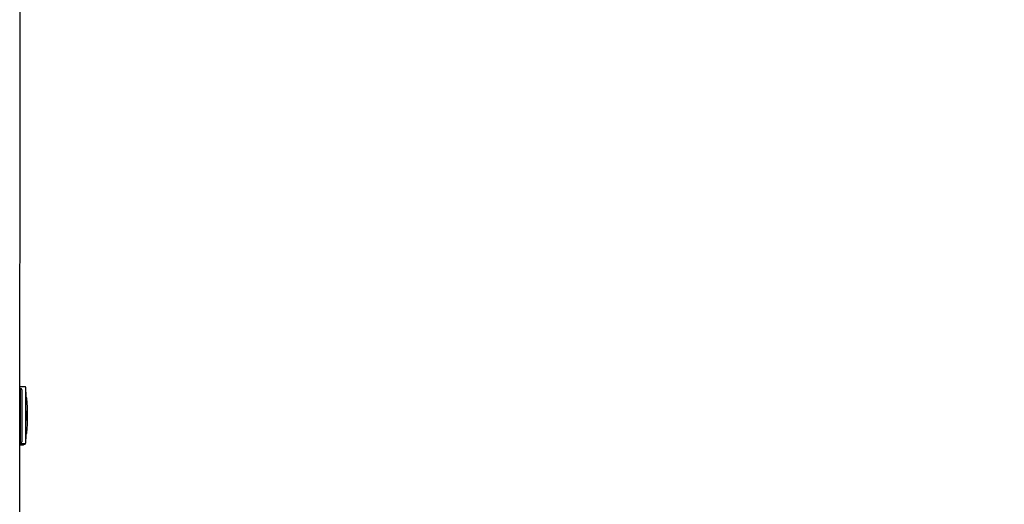
# Model space of a CAD drawing. Units: millimetres. Extents: x -304 to 1122, y 136 to 982.
# Drawn here: x 490 to 572, y 613 to 653 of the extents above; entities that cross this region are included whole.
import ezdxf

# ---------------------------------------------------------------- set-up
doc = ezdxf.new("R2010")
doc.units = ezdxf.units.MM
doc.header["$LTSCALE"] = 130
doc.header["$PDSIZE"] = -1
doc.layers.add('VP-DIM', color=7, linetype='Continuous')
doc.layers.add('VP-EQ', color=7, linetype='Continuous', true_color=0x8a3492)
doc.dimstyles.new('Strefa', dxfattribs={"dimtxt": 14, "dimasz": 20, "dimexe": 20, "dimexo": 50, "dimgap": 20, "dimtad": 0, "dimdec": 0, "dimzin": 0, "dimdsep": 46, "dimtxsty": 'Standard', "dimcen": 0.09, "dimadec": 0, "dimazin": 0, "dimtfac": 1, "dimtdec": 4, "dimtofl": 0, "dimtmove": 0, "dimatfit": 3, "dimfxl": 70, "dimfxlon": 1, "dimtolj": 1, "dimtzin": 0, "dimarcsym": 0})

# ---------------------------------------------------------------- blocks, each defined once
blk = doc.blocks.new('wd1497')
at = {"layer": 'VP-EQ', "color": 0, "linetype": 'Continuous', "lineweight": 25}
for p, q in [((1943.028, 239.164), (1943.036, 457.577)), ((1943.423, 425.526), (1943.035, 425.526)), ((1943.085, 425.376), (1943.035, 425.376)), ((1943.035, 425.376), (1943.085, 425.376)), ((1943.084, 420.876), (1943.085, 425.376)), ((1943.085, 425.376), (1943.085, 425.376)), ((1943.185, 425.276), (1943.184, 420.976)), ((1943.185, 425.276), (1943.185, 425.276)), ((1943.52, 420.92), (1943.52, 425.443)), ((1943.6, 424.576), (1943.541, 424.576)), ((1943.538, 421.676), (1943.6, 421.676)), ((1943.034, 420.876), (1943.084, 420.876)), ((1943.034, 420.826), (1943.4, 420.826)), ((1943.312, 420.726), (1943.346, 420.734))]:
    blk.add_line(p, q, dxfattribs=at)
at = {"layer": 'VP-EQ', "color": 0, "linetype": 'Continuous', "lineweight": 25, "flags": 128}
for points in [[(1943.423, 425.526), (1943.354, 425.526), (1943.27, 425.526), (1943.171, 425.526), (1943.06, 425.526), (1943.035, 425.526)], [(1943.52, 425.443), (1943.484, 425.513), (1943.423, 425.526)], [(1943.609, 424.551), (1943.608, 424.558), (1943.6, 424.576)], [(1943.6, 422.726), (1943.596, 422.744), (1943.592, 422.796), (1943.589, 422.877), (1943.587, 422.98), (1943.586, 423.096), (1943.586, 423.215), (1943.588, 423.326), (1943.59, 423.42), (1943.594, 423.487), (1943.598, 423.522), (1943.602, 423.522), (1943.606, 423.487), (1943.609, 423.42), (1943.612, 423.326), (1943.614, 423.215), (1943.614, 423.096), (1943.613, 422.98), (1943.611, 422.877), (1943.608, 422.796), (1943.604, 422.744), (1943.6, 422.726)], [(1943.6, 421.676), (1943.608, 421.694), (1943.609, 421.703)], [(1943.034, 420.726), (1943.086, 420.726), (1943.173, 420.726), (1943.249, 420.726), (1943.312, 420.726)], [(1943.346, 420.734), (1943.46, 420.777), (1943.512, 420.883)], [(1943.4, 420.826), (1943.487, 420.849), (1943.52, 420.92)], [(1943.511, 420.883), (1943.513, 420.886), (1943.52, 420.92)]]:
    blk.add_lwpolyline(points, dxfattribs=at)
at = {"layer": 'VP-EQ', "color": 0, "linetype": 'Continuous', "lineweight": 25}
for centre, radius, start, end in [((1943.085, 425.276), 0.1, 359.99782, 89.98373), ((1929.615, 424.67), 13.927, 359.61329, 3.17969), ((1943.492, 424.563), 0.115, 2.22371, 66.96781), ((1943.5, 424.576), 0.1, 359.99296, 65.57371), ((1923.249, 423.127), 20.41, 355.99928, 4.00072), ((1930.238, 421.608), 13.3, 357.03356, 0.29258), ((1943.486, 421.695), 0.122, 294.83766, 355.14903), ((1943.502, 421.675), 0.0982, 291.66655, 0.71671), ((1943.299, 420.823), 0.101, 297.47128, 1.63964)]:
    blk.add_arc(centre, radius, start, end, dxfattribs=at)
for centre, major_axis in [((1943.085, 425.276), (0.1, 0)), ((1943.084, 420.976), (0, -0.1))]:
    blk.add_ellipse(centre, major_axis=major_axis, ratio=0.999986, start_param=6.283176, end_param=7.853972, dxfattribs=at)
blk = doc.blocks.new('wd1497 2d')
at = {"layer": 'VP-EQ', "color": 0}
blk.add_blockref('wd1497', (0, 0), dxfattribs=at)
blk = doc.blocks.new('*D17')
at = {"layer": 'Defpoints', "color": 0}
for p in [(585.262, 876.728), (391.011, 419.894), (585.262, 419.923)]:
    blk.add_point(p, dxfattribs=at)
at = {"layer": 'VP-DIM', "color": 0, "lineweight": -2}
for p, q in [((391.011, 806.728), (391.011, 896.728)), ((585.262, 806.728), (585.262, 896.728)), ((411.011, 876.728), (451.804, 876.728)), ((565.262, 876.728), (524.47, 876.728))]:
    blk.add_line(p, q, dxfattribs=at)
at = {"layer": 'VP-DIM', "color": 0}
for points in [[(411.011, 880.062), (411.011, 873.395), (391.011, 876.728)], [(565.262, 873.395), (565.262, 880.062), (585.262, 876.728)]]:
    blk.add_solid(points, dxfattribs=at)
at = {"layer": 'VP-DIM', "color": 0, "insert": (488.137, 876.728), "char_height": 14, "attachment_point": 5}
blk.add_mtext('\\A1;195', dxfattribs=at)

msp = doc.modelspace()

# ---------------------------------------------------------------- block references
at = {"layer": 'VP-EQ', "color": 0}
msp.add_blockref('wd1497 2d', (-1452.89, 197.404), dxfattribs=at)

# ---------------------------------------------------------------- dimensions: what is measured, and where the dimension line sits
at = {"layer": 'VP-DIM', "color": 0}
dim = msp.add_linear_dim(base=(585.262, 876.728), p1=(391.011, 419.894), p2=(585.262, 419.923, 0), text='195', dimstyle='Strefa', dxfattribs=at)
dim.commit()
dim.dimension.update_dxf_attribs({"geometry": '*D17', "text_midpoint": (488.137, 876.728)})

doc.saveas('drawing.dxf')
